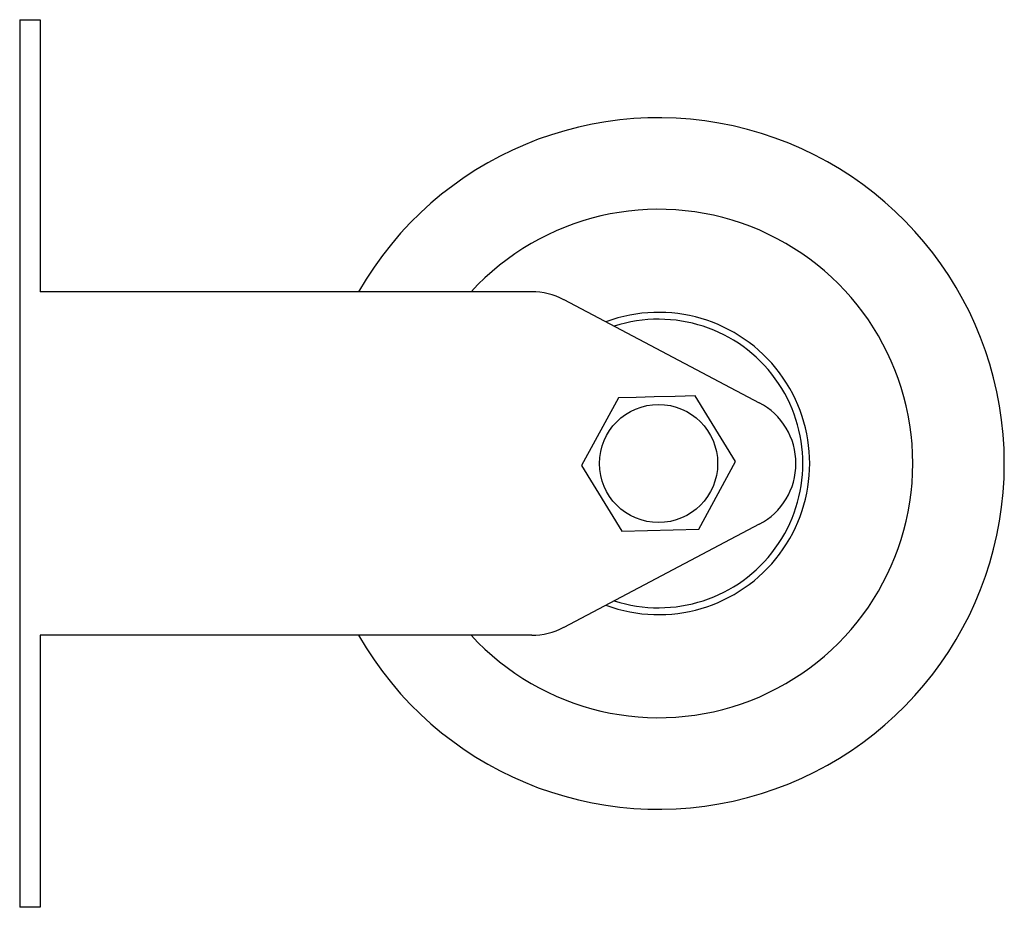
# Paper-space layout '_Сзади' of a CAD drawing. Units: millimetres. Extents: x -46.5 to 25.2, y -32.3 to 32.3.
import ezdxf

# ---------------------------------------------------------------- set-up
doc = ezdxf.new("R2010")
doc.units = ezdxf.units.MM

psp = doc.layouts.new('_Сзади')

# ---------------------------------------------------------------- linework, layer by layer
at = {"color": 7, "linetype": 'Continuous', "lineweight": 25}
for p, q in [((-46.5, 32.3), (-45, 32.3)), ((-46.5, 32.3), (-46.5, -32.3)), ((-45, 32.3), (-45, 12.5)), ((-9.236, 12.5), (-45, 12.5)), ((-6.906, 11.924), (7.33, 4.424)), ((-2.928, 4.774), (-5.598, -0.148)), ((5.598, 0.148), (2.671, 4.922)), ((2.928, -4.774), (5.598, 0.148)), ((-5.598, -0.148), (-2.671, -4.922)), ((7.33, -4.424), (-6.906, -11.924)), ((-2.671, -4.922), (2.928, -4.774)), ((-45, -12.5), (-45, -32.3)), ((-9.236, -12.5), (-45, -12.5)), ((-45, -32.3), (-46.5, -32.3))]:
    psp.add_line(p, q, dxfattribs=at)
at = {"color": 7, "linetype": 'Continuous', "lineweight": 25, "flags": 128}
psp.add_lwpolyline([(2.671, 4.922), (1.204, 4.884), (-0.328, 4.843), (-1.63, 4.809), (-2.928, 4.774)], dxfattribs=at)
at = {"color": 7, "linetype": 'Continuous', "lineweight": 25}
psp.add_circle((0, 0), 4.3, dxfattribs=at)
for centre, radius, start, end in [((0, 0), 25.164, 209.78521, 150.21479), ((0, 0), 18.5, 222.50664, 137.49336), ((-9.236, 7.5), 5, 62.21906, 90), ((0, 0), 11, 249.57119, 110.42881), ((0, 0), 10.5, 252.05884, 107.94116), ((5, 0), 5, 297.78094, 62.21906), ((-9.236, -7.5), 5, 270, 297.78094)]:
    psp.add_arc(centre, radius, start, end, dxfattribs=at)

doc.saveas('drawing.dxf')
